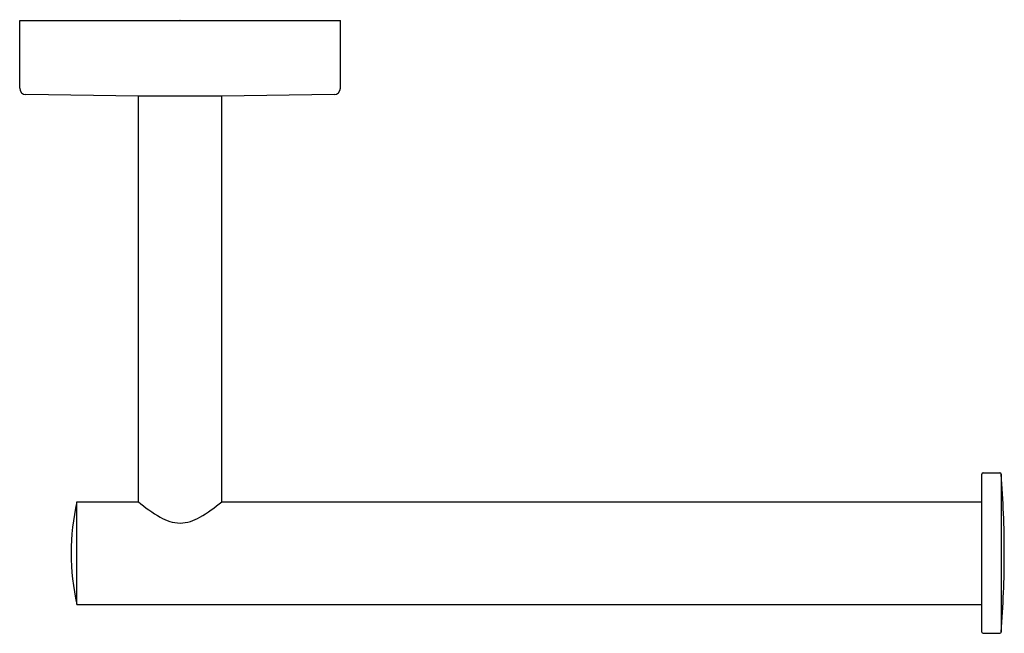
# Model space of a CAD drawing. Extents: x 3845.98 to 3852.02, y 103.67 to 107.43.
import ezdxf

# ---------------------------------------------------------------- set-up
doc = ezdxf.new("R2010")
doc.units = 0
doc.header["$LTSCALE"] = 0.64311
doc.layers.get('0').update_dxf_attribs({"color": 255, "linetype": 'CONTINUOUS'})
doc.layers.get('DEFPOINTS').update_dxf_attribs({"linetype": 'CONTINUOUS'})
doc.styles.get("Standard").update_dxf_attribs({"font": 'txt', "width": 0.8})

msp = doc.modelspace()

# ---------------------------------------------------------------- linework, layer by layer
for p, q in [((3845.9799, 107.0107), (3845.9799, 107.4251)), ((3845.9799, 107.4251), (3847.9484, 107.4251)), ((3847.9484, 107.0107), (3847.9484, 107.4251)), ((3846.7083, 106.9613), (3846.0184, 106.9714)), ((3847.91, 106.9714), (3847.2201, 106.9613)), ((3846.7083, 104.4723), (3846.7083, 106.9613)), ((3847.2201, 106.9613), (3846.7083, 106.9613)), ((3847.2201, 104.4723), (3847.2201, 106.9613)), ((3851.8854, 103.6731), (3851.8854, 104.6416)), ((3851.8933, 104.6495), (3851.9963, 104.6495)), ((3852.0041, 104.6423), (3852.0041, 103.6725)), ((3846.3314, 103.8424), (3846.3314, 104.4723)), ((3846.3314, 104.4723), (3846.7083, 104.4723)), ((3847.2201, 104.4723), (3851.8854, 104.4723)), ((3846.3314, 103.8424), (3851.8854, 103.8424)), ((3851.8933, 103.6653), (3851.9963, 103.6653))]:
    msp.add_line(p, q)
for centre, radius, start, end in [((3846.0193, 107.0107), 0.0394, 180.00033, 268.68861), ((3847.909, 107.0107), 0.0394, 271.31139, 359.99967), ((3851.8933, 104.6416), 0.00787, 90, 180), ((3851.9963, 104.6416), 0.00787, 4.51355, 90), ((3845.8277, 104.1554), 6.1956, 0.01866, 4.50733), ((3847.6736, 104.1573), 1.3787, 166.78883, 179.99459), ((3847.3683, 105.2633), 1.0302, 230.15489, 239.30044), ((3846.56, 105.2633), 1.0302, 300.69961, 309.84495), ((3846.9763, 104.6031), 0.2624, 239.30081, 267.34223), ((3846.952, 104.6031), 0.2624, 272.65784, 300.69918), ((3847.6736, 104.1575), 1.3787, 180.00541, 193.21117), ((3845.8277, 104.1594), 6.1956, 355.4927, 359.98134), ((3851.8933, 103.6731), 0.00787, 180, 270), ((3851.9963, 103.6731), 0.00787, 270, 355.50817)]:
    msp.add_arc(centre, radius, start, end)

# ---------------------------------------------------------------- texts
at = {"layer": 'DEFPOINTS'}
for tag, p, s in [('MODELNUMBER', (3846.9564, 107.43), 'K-27292BR'), ('TRADENAME', (3846.9564, 107.4284), 'ELATE'), ('PRODUCT', (3846.9564, 107.4267), 'TOILET TISSUE HOLDER')]:
    msp.add_attdef(tag, p, s, height=0.001, dxfattribs=at)

doc.saveas('drawing.dxf')
